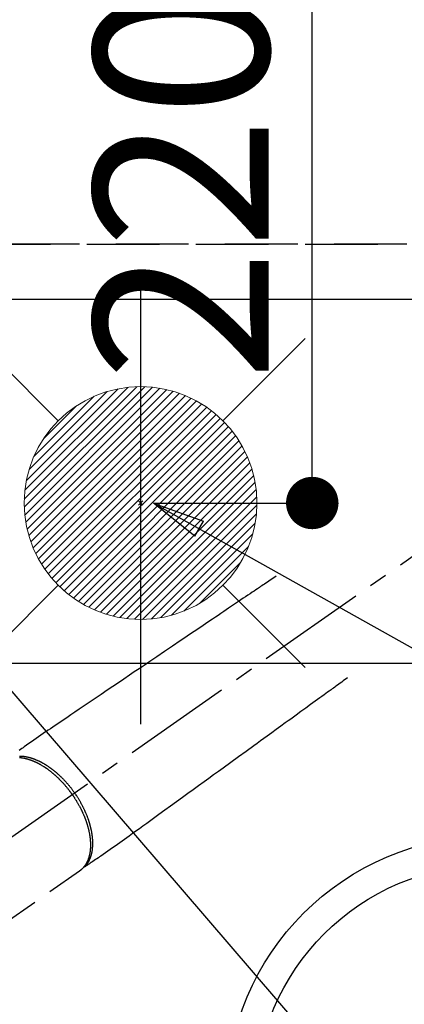
# Model space of a CAD drawing. Extents: x -6818 to 26473, y -22065 to -13195.
# Drawn here: x 16042 to 16174, y -14762 to -14423 of the extents above; entities that cross this region are included whole.
import ezdxf

# ---------------------------------------------------------------- set-up
doc = ezdxf.new("R2010")
doc.units = 0
doc.header["$LTSCALE"] = 50
doc.header["$MEASUREMENT"] = 0
for name, pattern in [('CENTER2', [1.125, 0.75, -0.125, 0.125, -0.125]), ('DASHED', [0.75, 0.5, -0.25]), ('HIDDEN', [0.375, 0.25, -0.125])]:
    doc.linetypes.add(name, pattern=pattern)
doc.layers.get('0').update_dxf_attribs({"linetype": 'CONTINUOUS'})
doc.layers.get('DEFPOINTS').update_dxf_attribs({"color": 146, "linetype": 'CONTINUOUS'})
for name, color, linetype in [('121-キャビネット（中）', 253, 'HIDDEN'), ('126-甲板', 2, 'CONTINUOUS'), ('150-機器', 8, 'CONTINUOUS'), ('160-文字', 254, 'CONTINUOUS'), ('166-寸法B', 11, 'CONTINUOUS')]:
    doc.layers.add(name, color=color, linetype=linetype)
doc.styles.add('KH001', font='txt')
doc.dimstyles.new('KH1xx030', dxfattribs={"dimscale": 30, "dimtxt": 2, "dimasz": 0.6, "dimexe": 0.3, "dimexo": 1.2, "dimgap": 0.5, "dimtad": 3, "dimdec": 1, "dimdsep": 46, "dimlunit": 6, "dimtxsty": 'KH001', "dimblk": 'DOT', "dimcen": 1, "dimdle": 1, "dimclrd": 256, "dimclre": 256, "dimclrt": 256, "dimadec": 0, "dimazin": 0, "dimtfac": 1, "dimtdec": 1, "dimtix": 1, "dimtmove": 2, "dimatfit": 3, "dimldrblk": 'CLOSEDBLANK', "dimfxl": 1, "dimtolj": 1, "dimtzin": 0, "dimlwd": -1, "dimlwe": -1, "dimarcsym": 0})

# ---------------------------------------------------------------- blocks, each defined once
blk = doc.blocks.new('F402_H')
at = {"layer": '150-機器', "color": 13, "linetype": 'CENTER2'}
blk.add_line((0, 0), (-244.02, -170.86), dxfattribs=at)
at = {"layer": '150-機器', "color": 13, "linetype": 'HIDDEN'}
blk.add_line((-140.96, -126.7), (-201.3, -168.96), dxfattribs=at)
at = {"layer": '150-機器', "color": 13, "linetype": 'Continuous'}
blk.add_line((-141.06, -126.78), (-140.96, -126.7), dxfattribs=at)
at = {"layer": '150-機器', "color": 13, "linetype": 'HIDDEN'}
for points in [[(-73.36, -25.3), (-73.88, -25.65), (-74.39, -26), (-74.9, -26.34), (-75.41, -26.69), (-75.92, -27.03), (-76.43, -27.38), (-76.94, -27.72), (-77.45, -28.07), (-77.89, -28.36), (-78.32, -28.65), (-78.75, -28.94), (-79.18, -29.24), (-79.78, -29.64), (-80.39, -30.05), (-80.99, -30.46), (-81.6, -30.87), (-82.37, -31.39), (-83.14, -31.91), (-83.92, -32.44), (-84.69, -32.96), (-86.38, -34.1), (-88.06, -35.24), (-89.75, -36.38), (-91.44, -37.52), (-92.39, -38.16), (-93.34, -38.81), (-94.29, -39.45), (-95.24, -40.09), (-96.83, -41.17), (-98.43, -42.25), (-100.02, -43.32), (-101.61, -44.4), (-102.8, -45.2), (-103.98, -46), (-105.17, -46.81), (-106.36, -47.61), (-109.05, -49.43), (-111.74, -51.25), (-114.43, -53.07), (-117.13, -54.89), (-118.8, -56.02), (-120.47, -57.15), (-122.14, -58.28), (-123.82, -59.41), (-125.72, -60.7), (-127.63, -61.99), (-129.53, -63.28), (-131.44, -64.56), (-133.5, -65.96), (-135.56, -67.35), (-137.63, -68.75), (-139.69, -70.14), (-141.11, -71.1), (-142.54, -72.07), (-143.96, -73.03), (-145.38, -73.99), (-146.57, -74.8), (-147.76, -75.6), (-148.95, -76.41), (-150.15, -77.21), (-150.98, -77.77), (-151.8, -78.32), (-152.63, -78.88), (-153.45, -79.45), (-154.27, -80.01), (-155.09, -80.59), (-155.9, -81.16), (-156.72, -81.73), (-157.53, -82.29), (-158.34, -82.85), (-159.15, -83.42), (-159.95, -83.99), (-160.16, -84.15), (-160.37, -84.3), (-160.58, -84.46), (-160.79, -84.61), (-161.25, -84.95), (-161.7, -85.28)], [(-48.87, -60.28), (-49.37, -60.65), (-49.87, -61.01), (-50.37, -61.37), (-50.87, -61.74), (-51.37, -62.1), (-51.87, -62.46), (-52.37, -62.82), (-52.87, -63.18), (-53.29, -63.49), (-53.71, -63.79), (-54.13, -64.1), (-54.55, -64.4), (-55.14, -64.83), (-55.73, -65.26), (-56.32, -65.69), (-56.92, -66.12), (-57.67, -66.66), (-58.43, -67.21), (-59.18, -67.76), (-59.94, -68.31), (-61.59, -69.5), (-63.23, -70.7), (-64.88, -71.89), (-66.53, -73.09), (-67.46, -73.76), (-68.39, -74.44), (-69.32, -75.11), (-70.25, -75.79), (-71.81, -76.91), (-73.36, -78.04), (-74.92, -79.17), (-76.47, -80.3), (-77.63, -81.14), (-78.79, -81.98), (-79.95, -82.82), (-81.11, -83.66), (-83.74, -85.57), (-86.38, -87.48), (-89.01, -89.38), (-91.64, -91.29), (-93.27, -92.48), (-94.91, -93.66), (-96.54, -94.84), (-98.18, -96.03), (-100.04, -97.38), (-101.9, -98.73), (-103.76, -100.08), (-105.63, -101.43), (-107.64, -102.89), (-109.66, -104.35), (-111.67, -105.81), (-113.69, -107.27), (-115.08, -108.28), (-116.47, -109.29), (-117.86, -110.3), (-119.25, -111.31), (-120.42, -112.15), (-121.58, -113), (-122.74, -113.84), (-123.91, -114.68), (-124.71, -115.27), (-125.52, -115.86), (-126.33, -116.45), (-127.14, -117.03), (-127.95, -117.6), (-128.77, -118.17), (-129.59, -118.74), (-130.4, -119.31), (-131.21, -119.88), (-132.01, -120.45), (-132.82, -121.02), (-133.63, -121.57), (-133.85, -121.72), (-134.07, -121.86), (-134.29, -122.01), (-134.5, -122.15), (-134.98, -122.47), (-135.45, -122.78), (-135.92, -123.1), (-136.39, -123.41), (-136.69, -123.61), (-136.98, -123.81), (-137.28, -124), (-137.58, -124.2), (-137.76, -124.33), (-137.95, -124.45), (-138.14, -124.58), (-138.33, -124.71), (-138.4, -124.75), (-138.46, -124.79), (-138.53, -124.84), (-138.6, -124.88), (-138.67, -124.93), (-138.75, -124.98), (-138.82, -125.03), (-138.9, -125.08), (-138.94, -125.11), (-138.98, -125.14), (-139.01, -125.16), (-139.05, -125.19), (-139.07, -125.2), (-139.09, -125.21), (-139.11, -125.22), (-139.12, -125.23), (-139.14, -125.24), (-139.15, -125.25), (-139.16, -125.26), (-139.18, -125.27), (-139.19, -125.27), (-139.2, -125.28), (-139.21, -125.28), (-139.22, -125.29), (-139.23, -125.29), (-139.24, -125.29), (-139.25, -125.3), (-139.26, -125.3), (-139.27, -125.3), (-139.28, -125.31), (-139.3, -125.31), (-139.31, -125.31), (-139.32, -125.31), (-139.33, -125.31), (-139.34, -125.31), (-139.36, -125.32), (-139.36, -125.32), (-139.37, -125.32), (-139.38, -125.32), (-139.38, -125.31), (-139.39, -125.31), (-139.41, -125.31), (-139.42, -125.31), (-139.43, -125.31), (-139.43, -125.31), (-139.43, -125.31), (-139.43, -125.31), (-139.44, -125.31), (-139.45, -125.31), (-139.46, -125.31), (-139.48, -125.3), (-139.49, -125.3)], [(-143.44, -100.44), (-143.51, -100.34), (-143.58, -100.25), (-143.64, -100.15), (-143.71, -100.05), (-143.8, -99.94), (-143.88, -99.82), (-143.97, -99.7), (-144.05, -99.59), (-144.11, -99.51), (-144.16, -99.44), (-144.21, -99.37), (-144.27, -99.3), (-144.39, -99.14), (-144.51, -98.98), (-144.63, -98.83), (-144.75, -98.67), (-144.83, -98.57), (-144.91, -98.47), (-144.99, -98.37), (-145.07, -98.28), (-145.21, -98.1), (-145.35, -97.93), (-145.5, -97.75), (-145.64, -97.58), (-145.8, -97.4), (-145.95, -97.21), (-146.11, -97.03), (-146.27, -96.85), (-146.37, -96.75), (-146.46, -96.64), (-146.56, -96.54), (-146.65, -96.43), (-146.77, -96.3), (-146.89, -96.17), (-147.01, -96.04), (-147.14, -95.91), (-147.26, -95.79), (-147.38, -95.66), (-147.5, -95.53), (-147.63, -95.41), (-147.71, -95.32), (-147.8, -95.23), (-147.89, -95.15), (-147.97, -95.06), (-148.11, -94.93), (-148.25, -94.79), (-148.39, -94.66), (-148.53, -94.53), (-148.65, -94.41), (-148.78, -94.29), (-148.91, -94.17), (-149.03, -94.06), (-149.14, -93.96), (-149.24, -93.87), (-149.34, -93.78), (-149.44, -93.69), (-149.55, -93.6), (-149.65, -93.51), (-149.75, -93.42), (-149.86, -93.33), (-149.99, -93.22), (-150.12, -93.12), (-150.25, -93.01), (-150.38, -92.9), (-150.48, -92.82), (-150.59, -92.73), (-150.69, -92.65), (-150.8, -92.57), (-150.87, -92.5), (-150.95, -92.44), (-151.03, -92.38), (-151.11, -92.32), (-151.23, -92.23), (-151.35, -92.14), (-151.47, -92.05), (-151.59, -91.96), (-151.67, -91.9), (-151.75, -91.85), (-151.83, -91.79), (-151.91, -91.73), (-152.02, -91.65), (-152.14, -91.56), (-152.26, -91.48), (-152.38, -91.4), (-152.44, -91.36), (-152.49, -91.32), (-152.54, -91.29), (-152.6, -91.25), (-152.7, -91.18), (-152.81, -91.11), (-152.92, -91.04), (-153.02, -90.97), (-153.12, -90.91), (-153.21, -90.85), (-153.31, -90.79), (-153.4, -90.73), (-153.59, -90.62), (-153.77, -90.5), (-153.96, -90.39), (-154.15, -90.28), (-154.3, -90.2), (-154.44, -90.11), (-154.59, -90.03), (-154.74, -89.95), (-154.85, -89.89), (-154.95, -89.84), (-155.06, -89.78), (-155.17, -89.72), (-155.29, -89.66), (-155.41, -89.6), (-155.53, -89.54), (-155.65, -89.48), (-155.75, -89.43), (-155.86, -89.38), (-155.97, -89.33), (-156.08, -89.28), (-156.19, -89.23), (-156.31, -89.17), (-156.43, -89.12), (-156.55, -89.07), (-156.66, -89.02), (-156.77, -88.98), (-156.87, -88.94), (-156.98, -88.89), (-157.1, -88.85), (-157.21, -88.8), (-157.33, -88.75), (-157.45, -88.71), (-157.53, -88.68), (-157.61, -88.65), (-157.69, -88.62), (-157.77, -88.6), (-157.94, -88.54), (-158.11, -88.48), (-158.28, -88.43), (-158.45, -88.37), (-158.54, -88.35), (-158.63, -88.32), (-158.72, -88.29), (-158.81, -88.27), (-158.92, -88.24), (-159.04, -88.2), (-159.15, -88.17), (-159.27, -88.15), (-159.4, -88.11), (-159.52, -88.08), (-159.65, -88.06), (-159.78, -88.03), (-159.84, -88.01), (-159.91, -88), (-159.97, -87.99), (-160.03, -87.98), (-160.17, -87.95), (-160.31, -87.93), (-160.45, -87.9), (-160.58, -87.88), (-160.69, -87.86), (-160.81, -87.85), (-160.92, -87.83), (-161.03, -87.82), (-161.15, -87.81), (-161.27, -87.79), (-161.39, -87.78), (-161.52, -87.77), (-161.61, -87.76)], [(-161.57, -87.17), (-161.48, -87.17), (-161.37, -87.18), (-161.25, -87.18), (-161.14, -87.18), (-161.03, -87.19), (-160.93, -87.19), (-160.84, -87.2), (-160.75, -87.2), (-160.66, -87.21), (-160.53, -87.22), (-160.4, -87.24), (-160.28, -87.25), (-160.15, -87.26), (-160.03, -87.28), (-159.91, -87.3), (-159.79, -87.31), (-159.68, -87.33), (-159.56, -87.35), (-159.44, -87.37), (-159.32, -87.39), (-159.2, -87.42), (-159.06, -87.45), (-158.91, -87.48), (-158.77, -87.51), (-158.62, -87.54), (-158.54, -87.56), (-158.45, -87.58), (-158.37, -87.61), (-158.28, -87.63), (-158.17, -87.66), (-158.06, -87.69), (-157.95, -87.72), (-157.84, -87.75), (-157.73, -87.78), (-157.62, -87.82), (-157.51, -87.85), (-157.4, -87.89), (-157.31, -87.91), (-157.22, -87.94), (-157.13, -87.97), (-157.05, -88), (-156.93, -88.04), (-156.82, -88.08), (-156.71, -88.12), (-156.6, -88.16), (-156.47, -88.21), (-156.35, -88.26), (-156.22, -88.31), (-156.1, -88.36), (-155.96, -88.42), (-155.82, -88.48), (-155.68, -88.54), (-155.54, -88.6), (-155.4, -88.66), (-155.26, -88.72), (-155.12, -88.79), (-154.98, -88.85), (-154.86, -88.91), (-154.73, -88.98), (-154.6, -89.04), (-154.48, -89.1), (-154.37, -89.15), (-154.27, -89.21), (-154.17, -89.26), (-154.07, -89.31), (-153.94, -89.38), (-153.81, -89.45), (-153.69, -89.52), (-153.56, -89.59), (-153.42, -89.67), (-153.28, -89.76), (-153.14, -89.84), (-153, -89.92), (-152.88, -89.99), (-152.77, -90.06), (-152.65, -90.13), (-152.54, -90.2), (-152.41, -90.28), (-152.28, -90.36), (-152.16, -90.45), (-152.03, -90.53), (-151.89, -90.62), (-151.75, -90.72), (-151.61, -90.81), (-151.47, -90.91), (-151.36, -90.99), (-151.24, -91.07), (-151.13, -91.15), (-151.02, -91.23), (-150.92, -91.3), (-150.82, -91.38), (-150.72, -91.45), (-150.61, -91.52), (-150.53, -91.59), (-150.44, -91.66), (-150.35, -91.72), (-150.26, -91.79), (-150.15, -91.88), (-150.04, -91.97), (-149.93, -92.05), (-149.81, -92.14), (-149.71, -92.22), (-149.61, -92.31), (-149.51, -92.39), (-149.41, -92.47), (-149.25, -92.6), (-149.1, -92.73), (-148.94, -92.86), (-148.79, -93), (-148.59, -93.17), (-148.39, -93.35), (-148.2, -93.53), (-148, -93.71), (-147.88, -93.82), (-147.76, -93.93), (-147.64, -94.04), (-147.52, -94.15), (-147.42, -94.26), (-147.31, -94.36), (-147.2, -94.47), (-147.09, -94.57), (-146.95, -94.72), (-146.8, -94.87), (-146.65, -95.02), (-146.5, -95.17), (-146.38, -95.3), (-146.25, -95.43), (-146.13, -95.57), (-146, -95.7), (-145.86, -95.86), (-145.71, -96.02), (-145.57, -96.17), (-145.43, -96.33), (-145.29, -96.49), (-145.15, -96.66), (-145.01, -96.82), (-144.87, -96.98), (-144.72, -97.16), (-144.57, -97.33), (-144.42, -97.51), (-144.28, -97.69), (-144.14, -97.86), (-144.01, -98.03), (-143.88, -98.2), (-143.74, -98.37), (-143.61, -98.54), (-143.48, -98.71), (-143.35, -98.89), (-143.22, -99.06), (-143.11, -99.21), (-143, -99.36), (-142.89, -99.51), (-142.79, -99.66), (-142.75, -99.72), (-142.71, -99.77), (-142.67, -99.82), (-142.64, -99.88)], [(-143.44, -100.44), (-143.37, -100.53), (-143.31, -100.63), (-143.24, -100.73), (-143.17, -100.82), (-143.09, -100.94), (-143.01, -101.06), (-142.93, -101.18), (-142.85, -101.3), (-142.8, -101.38), (-142.75, -101.45), (-142.7, -101.53), (-142.65, -101.61), (-142.55, -101.77), (-142.44, -101.94), (-142.33, -102.11), (-142.23, -102.28), (-142.16, -102.38), (-142.1, -102.49), (-142.03, -102.6), (-141.96, -102.71), (-141.85, -102.9), (-141.73, -103.09), (-141.62, -103.29), (-141.51, -103.49), (-141.39, -103.69), (-141.27, -103.9), (-141.16, -104.11), (-141.04, -104.32), (-140.97, -104.45), (-140.91, -104.57), (-140.84, -104.7), (-140.77, -104.83), (-140.69, -104.98), (-140.61, -105.14), (-140.53, -105.3), (-140.45, -105.46), (-140.37, -105.62), (-140.3, -105.78), (-140.22, -105.93), (-140.14, -106.09), (-140.09, -106.2), (-140.04, -106.32), (-139.99, -106.43), (-139.94, -106.54), (-139.86, -106.71), (-139.78, -106.89), (-139.7, -107.06), (-139.63, -107.24), (-139.56, -107.4), (-139.49, -107.56), (-139.42, -107.72), (-139.36, -107.88), (-139.31, -108), (-139.25, -108.13), (-139.2, -108.26), (-139.15, -108.39), (-139.1, -108.51), (-139.05, -108.64), (-139.01, -108.77), (-138.96, -108.9), (-138.9, -109.06), (-138.84, -109.21), (-138.79, -109.37), (-138.73, -109.53), (-138.69, -109.66), (-138.64, -109.79), (-138.6, -109.92), (-138.56, -110.04), (-138.53, -110.14), (-138.5, -110.23), (-138.47, -110.33), (-138.44, -110.42), (-138.39, -110.57), (-138.35, -110.71), (-138.3, -110.85), (-138.26, -110.99), (-138.24, -111.09), (-138.21, -111.18), (-138.18, -111.28), (-138.16, -111.37), (-138.12, -111.51), (-138.08, -111.65), (-138.04, -111.79), (-138, -111.94), (-137.99, -112), (-137.97, -112.06), (-137.95, -112.12), (-137.94, -112.18), (-137.91, -112.31), (-137.88, -112.43), (-137.85, -112.56), (-137.82, -112.68), (-137.8, -112.79), (-137.77, -112.9), (-137.75, -113.01), (-137.72, -113.12), (-137.68, -113.33), (-137.64, -113.55), (-137.6, -113.76), (-137.56, -113.98), (-137.53, -114.14), (-137.5, -114.31), (-137.47, -114.48), (-137.45, -114.64), (-137.43, -114.76), (-137.41, -114.88), (-137.4, -115), (-137.38, -115.12), (-137.37, -115.26), (-137.35, -115.39), (-137.34, -115.52), (-137.32, -115.66), (-137.31, -115.77), (-137.3, -115.89), (-137.29, -116.01), (-137.28, -116.13), (-137.27, -116.26), (-137.26, -116.39), (-137.25, -116.52), (-137.24, -116.65), (-137.24, -116.76), (-137.23, -116.88), (-137.23, -116.99), (-137.22, -117.11), (-137.22, -117.23), (-137.22, -117.36), (-137.21, -117.49), (-137.21, -117.62), (-137.21, -117.7), (-137.21, -117.78), (-137.21, -117.87), (-137.21, -117.95), (-137.22, -118.13), (-137.22, -118.31), (-137.23, -118.49), (-137.24, -118.66), (-137.24, -118.76), (-137.25, -118.85), (-137.25, -118.95), (-137.26, -119.04), (-137.27, -119.16), (-137.28, -119.28), (-137.29, -119.4), (-137.3, -119.52), (-137.32, -119.65), (-137.33, -119.78), (-137.35, -119.91), (-137.37, -120.04), (-137.38, -120.1), (-137.39, -120.16), (-137.4, -120.23), (-137.41, -120.29), (-137.43, -120.43), (-137.45, -120.57), (-137.48, -120.7), (-137.5, -120.84), (-137.53, -120.95), (-137.55, -121.06), (-137.57, -121.17), (-137.6, -121.28), (-137.63, -121.4), (-137.66, -121.52), (-137.69, -121.64), (-137.72, -121.76), (-137.75, -121.85), (-137.77, -121.94), (-137.8, -122.03), (-137.83, -122.13), (-137.86, -122.23), (-137.9, -122.33), (-137.93, -122.43), (-137.96, -122.53), (-138.01, -122.66), (-138.06, -122.79), (-138.11, -122.92), (-138.17, -123.05), (-138.21, -123.17), (-138.27, -123.28), (-138.32, -123.4), (-138.37, -123.51), (-138.41, -123.59), (-138.45, -123.67), (-138.49, -123.75), (-138.53, -123.83), (-138.56, -123.88), (-138.58, -123.93), (-138.61, -123.98), (-138.64, -124.03), (-138.66, -124.07), (-138.68, -124.11), (-138.7, -124.15), (-138.72, -124.19), (-138.76, -124.24), (-138.79, -124.3), (-138.82, -124.36), (-138.86, -124.41), (-138.88, -124.45), (-138.9, -124.49), (-138.93, -124.52), (-138.95, -124.56), (-139, -124.63), (-139.05, -124.71), (-139.1, -124.78), (-139.15, -124.85), (-139.17, -124.89), (-139.2, -124.93), (-139.23, -124.97), (-139.26, -125.01), (-139.29, -125.04), (-139.32, -125.08), (-139.35, -125.12), (-139.38, -125.16), (-139.39, -125.18), (-139.41, -125.2), (-139.42, -125.22), (-139.44, -125.24), (-139.45, -125.26), (-139.46, -125.27), (-139.48, -125.29), (-139.49, -125.3), (-139.51, -125.33), (-139.54, -125.36), (-139.56, -125.39), (-139.59, -125.42), (-139.6, -125.44), (-139.61, -125.45), (-139.62, -125.46), (-139.63, -125.47), (-139.64, -125.49), (-139.66, -125.5), (-139.67, -125.52), (-139.69, -125.54), (-139.7, -125.56), (-139.72, -125.58), (-139.74, -125.6), (-139.76, -125.62), (-139.77, -125.63), (-139.78, -125.65), (-139.8, -125.66), (-139.81, -125.68), (-139.83, -125.7), (-139.86, -125.72), (-139.88, -125.75), (-139.9, -125.77), (-139.92, -125.79), (-139.94, -125.82), (-139.96, -125.84), (-139.99, -125.86), (-140.01, -125.88), (-140.03, -125.91), (-140.05, -125.93), (-140.07, -125.95), (-140.09, -125.96), (-140.1, -125.98), (-140.12, -125.99), (-140.13, -126.01), (-140.16, -126.03), (-140.18, -126.05), (-140.2, -126.07), (-140.22, -126.09), (-140.25, -126.12), (-140.27, -126.14), (-140.29, -126.16), (-140.32, -126.18), (-140.33, -126.19), (-140.35, -126.21), (-140.36, -126.22), (-140.38, -126.24), (-140.41, -126.26), (-140.44, -126.29), (-140.47, -126.32), (-140.5, -126.34), (-140.53, -126.36), (-140.55, -126.38), (-140.57, -126.4), (-140.6, -126.42), (-140.62, -126.44), (-140.65, -126.46), (-140.67, -126.48), (-140.69, -126.5), (-140.72, -126.52), (-140.74, -126.54), (-140.77, -126.56), (-140.79, -126.58), (-140.82, -126.6), (-140.84, -126.62), (-140.87, -126.64), (-140.89, -126.65), (-140.91, -126.67), (-140.93, -126.68), (-140.94, -126.69), (-140.96, -126.7)], [(-139.11, -125.22), (-139.07, -125.18), (-139.03, -125.14), (-138.99, -125.09), (-138.95, -125.05), (-138.91, -125), (-138.87, -124.96), (-138.83, -124.91), (-138.79, -124.87), (-138.77, -124.84), (-138.75, -124.82), (-138.73, -124.8), (-138.71, -124.77), (-138.67, -124.73), (-138.63, -124.68), (-138.6, -124.63), (-138.56, -124.58), (-138.48, -124.48), (-138.4, -124.37), (-138.32, -124.26), (-138.25, -124.15), (-138.19, -124.06), (-138.13, -123.98), (-138.08, -123.89), (-138.02, -123.8), (-137.99, -123.74), (-137.95, -123.68), (-137.91, -123.61), (-137.88, -123.55), (-137.83, -123.46), (-137.78, -123.38), (-137.74, -123.3), (-137.69, -123.21), (-137.66, -123.15), (-137.63, -123.08), (-137.59, -123.01), (-137.56, -122.94), (-137.52, -122.86), (-137.49, -122.78), (-137.45, -122.71), (-137.42, -122.63), (-137.38, -122.53), (-137.34, -122.44), (-137.3, -122.35), (-137.27, -122.26), (-137.24, -122.18), (-137.21, -122.09), (-137.18, -122.01), (-137.15, -121.93), (-137.11, -121.82), (-137.07, -121.71), (-137.04, -121.6), (-137, -121.49), (-136.98, -121.41), (-136.95, -121.32), (-136.93, -121.23), (-136.9, -121.14), (-136.87, -121.02), (-136.84, -120.89), (-136.81, -120.77), (-136.78, -120.64), (-136.75, -120.53), (-136.72, -120.41), (-136.7, -120.3), (-136.68, -120.18), (-136.66, -120.06), (-136.63, -119.94), (-136.61, -119.82), (-136.59, -119.7), (-136.57, -119.56), (-136.55, -119.41), (-136.53, -119.26), (-136.52, -119.11), (-136.51, -119.03), (-136.5, -118.94), (-136.49, -118.85), (-136.48, -118.77), (-136.47, -118.65), (-136.46, -118.54), (-136.45, -118.42), (-136.44, -118.31), (-136.44, -118.19), (-136.43, -118.08), (-136.42, -117.96), (-136.42, -117.84), (-136.42, -117.75), (-136.41, -117.66), (-136.41, -117.57), (-136.41, -117.48), (-136.41, -117.36), (-136.41, -117.24), (-136.41, -117.12), (-136.41, -117), (-136.41, -116.87), (-136.41, -116.73), (-136.42, -116.6), (-136.42, -116.46), (-136.43, -116.31), (-136.43, -116.16), (-136.44, -116.01), (-136.45, -115.86), (-136.46, -115.71), (-136.47, -115.55), (-136.49, -115.4), (-136.5, -115.25), (-136.52, -115.11), (-136.53, -114.97), (-136.55, -114.83), (-136.56, -114.68), (-136.58, -114.57), (-136.59, -114.46), (-136.61, -114.34), (-136.62, -114.23), (-136.64, -114.09), (-136.67, -113.94), (-136.69, -113.8), (-136.71, -113.65), (-136.74, -113.49), (-136.77, -113.34), (-136.8, -113.18), (-136.83, -113.02), (-136.85, -112.88), (-136.88, -112.75), (-136.91, -112.62), (-136.93, -112.49), (-136.97, -112.34), (-137, -112.19), (-137.03, -112.05), (-137.07, -111.9), (-137.11, -111.74), (-137.15, -111.57), (-137.19, -111.41), (-137.23, -111.25), (-137.27, -111.11), (-137.3, -110.98), (-137.34, -110.84), (-137.38, -110.71), (-137.41, -110.59), (-137.45, -110.47), (-137.48, -110.35), (-137.52, -110.23), (-137.55, -110.12), (-137.58, -110.02), (-137.61, -109.91), (-137.65, -109.81), (-137.69, -109.67), (-137.74, -109.54), (-137.78, -109.4), (-137.83, -109.26), (-137.87, -109.14), (-137.91, -109.02), (-137.95, -108.9), (-138, -108.77), (-138.06, -108.58), (-138.13, -108.39), (-138.21, -108.2), (-138.28, -108.01), (-138.37, -107.76), (-138.47, -107.52), (-138.57, -107.27), (-138.67, -107.03), (-138.74, -106.87), (-138.8, -106.72), (-138.87, -106.57), (-138.93, -106.42), (-138.99, -106.29), (-139.05, -106.15), (-139.11, -106.01), (-139.18, -105.88), (-139.27, -105.69), (-139.36, -105.5), (-139.45, -105.31), (-139.54, -105.12), (-139.62, -104.95), (-139.7, -104.79), (-139.78, -104.63), (-139.87, -104.47), (-139.96, -104.28), (-140.06, -104.09), (-140.16, -103.9), (-140.26, -103.71), (-140.37, -103.52), (-140.47, -103.34), (-140.57, -103.15), (-140.68, -102.96), (-140.79, -102.76), (-140.91, -102.56), (-141.03, -102.36), (-141.15, -102.17), (-141.26, -101.98), (-141.37, -101.8), (-141.49, -101.61), (-141.6, -101.43), (-141.72, -101.25), (-141.83, -101.07), (-141.95, -100.88), (-142.07, -100.7), (-142.18, -100.55), (-142.28, -100.4), (-142.38, -100.24), (-142.49, -100.09), (-142.53, -100.04), (-142.56, -99.98), (-142.6, -99.93), (-142.64, -99.88)]]:
    blk.add_lwpolyline(points, dxfattribs=at)
blk = doc.blocks.new('_Dot')
at = {"color": 0, "linetype": 'ByBlock', "lineweight": -2}
blk.add_line((-0.5, 0), (-1, 0), dxfattribs=at)
at = {"color": 0, "linetype": 'ByBlock', "const_width": 0.5}
blk.add_lwpolyline([(-0.25, 0, 1), (0.25, 0, 1)], format="xyb", close=True, dxfattribs=at)
blk = doc.blocks.new('*D287')
at = {"layer": '166-寸法B', "transparency": 16777216}
for p, q in [((16087.68, -14369.36), (16151.2, -14369.36)), ((16142.2, -14571.36), (16142.2, -14387.36)), ((16087.68, -14589.36), (16151.2, -14589.36))]:
    blk.add_line(p, q, dxfattribs=at)
at = {"layer": 'DEFPOINTS', "color": 0, "transparency": 16777216}
for p in [(16051.68, -14369.36), (16142.2, -14369.36), (16051.68, -14589.36)]:
    blk.add_point(p, dxfattribs=at)
at = {"layer": '166-寸法B', "transparency": 16777216, "xscale": 18, "yscale": 18, "zscale": 18}
for p, rotation in [((16142.2, -14369.36), 90), ((16142.2, -14589.36), 270)]:
    blk.add_blockref('_Dot', p, dxfattribs=dict(at, rotation=rotation))
at = {"layer": '166-寸法B', "transparency": 16777216, "insert": (16097.2, -14479.36), "char_height": 60, "attachment_point": 5, "rotation": 90, "style": 'KH001'}
blk.add_mtext('\\A1;220', dxfattribs=at)
blk = doc.blocks.new('_ClosedBlank')
at = {"color": 0, "linetype": 'ByBlock', "lineweight": -2}
for p, q in [((-1, 0.167), (0, 0)), ((-1, 0.167), (-1, -0.167)), ((0, 0), (-1, -0.167))]:
    blk.add_line(p, q, dxfattribs=at)
blk = doc.blocks.new('*D288')
at = {"layer": '166-寸法B', "transparency": 16777216}
for p, q in [((16079.56, -14369.36), (16451.14, -14369.36)), ((16442.14, -14387.36), (16442.14, -14776.36)), ((16239.2, -14794.36), (16451.14, -14794.36))]:
    blk.add_line(p, q, dxfattribs=at)
at = {"layer": 'DEFPOINTS', "color": 0, "transparency": 16777216}
for p in [(16043.56, -14369.36), (16203.2, -14794.36), (16442.14, -14794.36)]:
    blk.add_point(p, dxfattribs=at)
at = {"layer": '166-寸法B', "transparency": 16777216, "xscale": 18, "yscale": 18, "zscale": 18}
for p, rotation in [((16442.14, -14369.36), 90), ((16442.14, -14794.36), 270)]:
    blk.add_blockref('_Dot', p, dxfattribs=dict(at, rotation=rotation))
at = {"layer": '166-寸法B', "transparency": 16777216, "insert": (16397.14, -14581.86), "char_height": 60, "attachment_point": 5, "rotation": 90, "style": 'KH001'}
blk.add_mtext('\\A1;425', dxfattribs=at)
blk = doc.blocks.new('給湯')
at = {"layer": '160-文字', "color": 4, "linetype": 'Continuous', "lineweight": 20}
for p, q in [((-56.57, 56.57), (-28.28, 28.28)), ((28.28, 28.28), (56.57, 56.57)), ((-39.98, 1.34), (-1.34, 39.98)), ((-39.97, -1.48), (1.48, 39.97)), ((-39.79, -4.12), (4.12, 39.79)), ((-39.76, 4.39), (-4.39, 39.76)), ((-39.45, -6.61), (6.61, 39.45)), ((-39.25, 7.73), (-7.73, 39.25)), ((-38.98, -8.97), (8.97, 38.98)), ((-38.4, -11.22), (11.22, 38.4)), ((-38.31, 11.49), (-11.49, 38.31)), ((-37.71, -13.35), (13.35, 37.7)), ((-36.92, -15.4), (15.4, 36.92)), ((-36.68, 15.96), (-15.96, 36.68)), ((-36.04, -17.35), (17.35, 36.04)), ((-35.08, -19.22), (19.22, 35.08)), ((-34.04, -21), (21, 34.04)), ((-33.29, 22.17), (-22.17, 33.29)), ((-32.93, -22.72), (22.72, 32.92)), ((-31.73, -24.35), (24.35, 31.73)), ((-30.47, -25.92), (25.92, 30.47)), ((-29.13, -27.41), (27.41, 29.13)), ((-27.73, -28.83), (28.83, 27.73)), ((-26.25, -30.18), (30.18, 26.25)), ((-24.7, -31.46), (31.46, 24.7)), ((-23.08, -32.67), (32.67, 23.08)), ((-21.39, -33.8), (33.8, 21.39)), ((-19.61, -34.86), (34.86, 19.61)), ((-17.76, -35.84), (35.84, 17.76)), ((-15.83, -36.73), (36.73, 15.83)), ((-13.81, -37.54), (37.54, 13.81)), ((-11.69, -38.25), (38.25, 11.69)), ((-9.47, -38.86), (38.86, 9.47)), ((-7.14, -39.36), (39.36, 7.14)), ((-4.68, -39.73), (39.72, 4.68)), ((-2.07, -39.95), (39.95, 2.07)), ((0.77, 0.77), (-0.77, -0.77)), ((-0.77, 0.77), (0.77, -0.77)), ((0.71, -39.99), (39.99, -0.71)), ((3.7, -39.83), (39.83, -3.7)), ((6.97, -39.39), (39.39, -6.97)), ((10.62, -38.56), (38.56, -10.62)), ((14.89, -37.12), (37.12, -14.89)), ((20.49, -34.35), (34.35, -20.49)), ((-56.57, -56.57), (-28.28, -28.28)), ((28.28, -28.28), (56.57, -56.57))]:
    blk.add_line(p, q, dxfattribs=at)
blk.add_circle((0, 0), 40, dxfattribs=at)

msp = doc.modelspace()

# ---------------------------------------------------------------- linework, layer by layer
at = {"layer": '121-キャビネット（中）', "ltscale": 2}
msp.add_line((16812.21, -14500.36), (14974.21, -14500.36), dxfattribs=at)
at = {"layer": '126-甲板', "linetype": 'Continuous'}
msp.add_lwpolyline([(15813.21, -14644.36), (16593.21, -14644.36, -0.414214), (16603.21, -14654.36), (16603.21, -15069.36, -0.414214), (16593.21, -15079.36), (15813.21, -15079.36, -0.414214), (15803.21, -15069.36), (15803.21, -14654.36, -0.414214)], format="xyb", close=True, dxfattribs=at)
at = {"layer": '150-機器', "color": 13}
for radius in [90.5, 80.5]:
    msp.add_circle((16203.21, -14794.36), radius, dxfattribs=at)
at = {"layer": 'DEFPOINTS'}
msp.add_line((16083.19, -14513.29), (16083.19, -14665.42), dxfattribs=at)
at = {"layer": 'DEFPOINTS', "linetype": 'DASHED'}
for points in [[(14977.21, -14500.36), (16812.21, -14500.36), (16812.21, -14519.36), (14977.21, -14519.36)], [(15743.21, -15159.36), (16793.21, -15159.36), (16793.21, -14519.36), (15743.21, -14519.36)]]:
    msp.add_lwpolyline(points, close=True, dxfattribs=at)

# ---------------------------------------------------------------- block references
at = {"layer": '150-機器'}
msp.add_blockref('F402_H', (16203.2, -14589.16), dxfattribs=at)
at = {"layer": '160-文字'}
msp.add_blockref('給湯', (16083.21, -14589.36), dxfattribs=at)

# ---------------------------------------------------------------- dimensions: what is measured, and where the dimension line sits
at = {"layer": '166-寸法B'}
for base, p1, p2, picture, middle in [((16442.14, -14794.36), (16043.56, -14369.36), (16203.2, -14794.36), '*D288', (16397.14, -14581.86)), ((16142.2, -14369.36), (16051.68, -14589.36), (16051.68, -14369.36), '*D287', (16097.2, -14479.36))]:
    dim = msp.add_linear_dim(base=base, p1=p1, p2=p2, angle=90, dimstyle='KH1xx030', dxfattribs=at)
    dim.commit()
    dim.dimension.update_dxf_attribs({"geometry": picture, "text_midpoint": middle})

# ---------------------------------------------------------------- leaders
at = {"layer": '160-文字', "annotation_type": 0, "has_hookline": 1, "hookline_direction": 0}
for points, text_width in [([(15863.2, -14589.36), (17101.56, -16159.93), (17102.16, -16159.93)], 991.74), ([(15983.2, -14589.36), (17069.77, -15853.38), (17070.37, -15853.38)], 1357.92)]:
    msp.add_leader(points, dimstyle='KH1xx030', override={"dimgap": 0.5, "dimtad": 1}, dxfattribs=dict(at, text_width=text_width))
at = {"layer": '160-文字'}
msp.add_leader([(16087.68, -14589.36), (17302.61, -15271.3)], dimstyle='KH1xx030', override={"dimgap": 0.5, "dimtad": 1}, dxfattribs=at)

doc.saveas('drawing.dxf')
